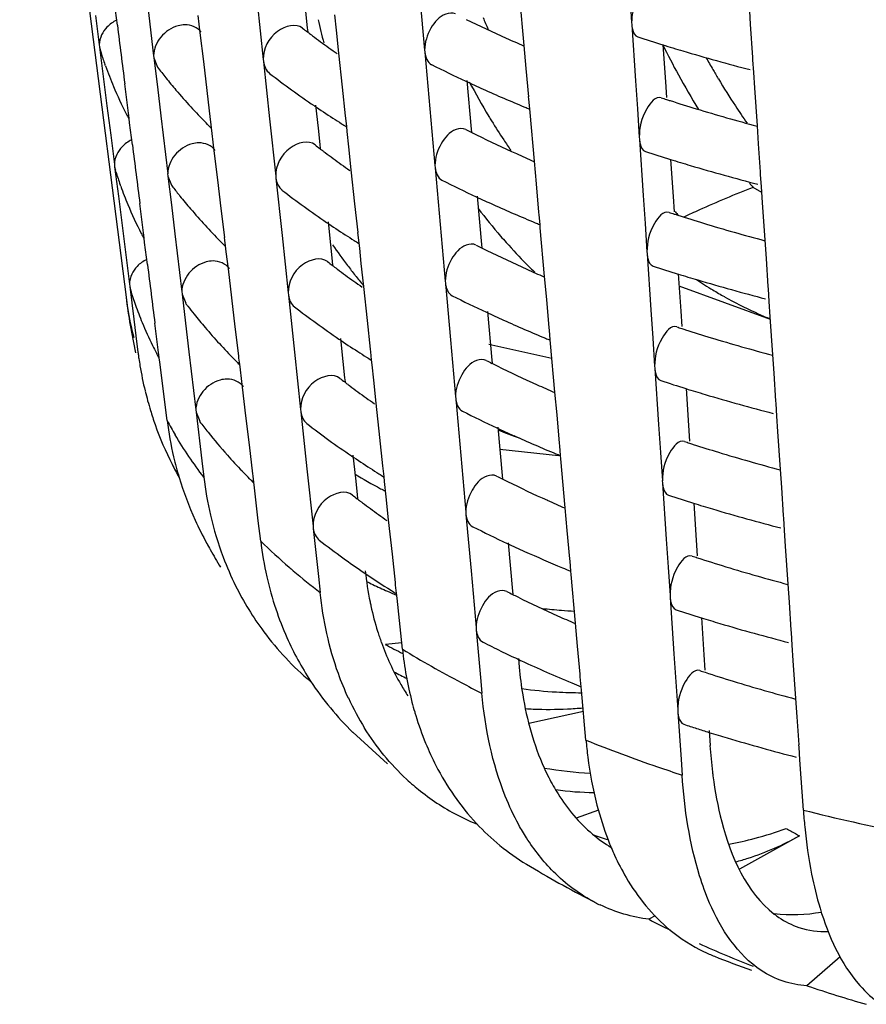
# Model space of a CAD drawing. Units: millimetres. Extents: x -1 to 1167, y -1 to 1651.
# Drawn here: x 345 to 348, y 823 to 827 of the extents above; entities that cross this region are included whole.
import ezdxf

# ---------------------------------------------------------------- set-up
doc = ezdxf.new("R2010")
doc.units = ezdxf.units.MM
doc.header["$LTSCALE"] = 107.555556
doc.layers.add('GEOM', color=7, linetype='CONTINUOUS')

msp = doc.modelspace()

# ---------------------------------------------------------------- linework, layer by layer
at = {"layer": 'GEOM', "color": 7, "linetype": 'CONTINUOUS'}
for p, q in [((344.6918, 828.9558), (345.0717, 825.964)), ((346.1202, 827.0495), (346.1382, 826.8468)), ((345.0406, 826.9354), (345.0307, 827.0145)), ((345.1456, 827.034), (345.1703, 826.8268)), ((345.5401, 827.0185), (345.5619, 826.8137)), ((346.4934, 826.8632), (346.4779, 827.0368)), ((345.713, 826.9848), (345.7192, 826.9268)), ((346.8735, 827.0049), (346.8775, 826.9452)), ((347.3025, 826.9394), (347.2994, 826.9857)), ((344.963, 826.9705), (344.9762, 826.8654)), ((345.3367, 826.9089), (345.3293, 826.9705)), ((345.8231, 826.9183), (345.8172, 826.9731)), ((346.8774, 826.9461), (346.878, 826.9372)), ((347.3106, 826.8208), (347.3025, 826.9394)), ((345.349, 826.8056), (345.3367, 826.9089)), ((345.7192, 826.9268), (345.7207, 826.9124)), ((345.8319, 826.836), (345.8231, 826.9183)), ((346.878, 826.9372), (346.8915, 826.737)), ((344.9761, 826.8664), (344.9773, 826.8571)), ((344.9773, 826.8571), (344.9807, 826.8447)), ((344.9773, 826.8571), (344.9904, 826.7527)), ((345.845, 826.7142), (345.8319, 826.836)), ((346.1381, 826.8478), (346.1389, 826.8388)), ((346.1389, 826.8388), (346.1569, 826.6369)), ((346.5008, 826.7812), (346.4934, 826.8632)), ((346.9894, 826.8659), (346.9984, 826.733)), ((345.1701, 826.8278), (345.1712, 826.8186)), ((345.1712, 826.8186), (345.1844, 826.7863)), ((345.1712, 826.8186), (345.1835, 826.7155)), ((345.3614, 826.7024), (345.349, 826.8056)), ((345.5618, 826.8147), (345.5628, 826.8056)), ((345.5628, 826.8056), (345.5845, 826.6016)), ((347.311, 826.8122), (347.3105, 826.8211)), ((347.3141, 826.7672), (347.311, 826.8122)), ((344.9982, 826.79), (344.9963, 826.7956)), ((346.5099, 826.6801), (346.5008, 826.7812)), ((347.3178, 826.7121), (347.3141, 826.7672)), ((344.9904, 826.7527), (345.0036, 826.648)), ((346.2894, 826.7378), (346.3048, 826.5649)), ((346.8915, 826.737), (346.8982, 826.6366)), ((346.9984, 826.733), (347.0021, 826.6777)), ((345.0804, 826.6214), (345.0671, 826.7261)), ((345.1835, 826.7155), (345.1958, 826.6122)), ((345.3738, 826.599), (345.3614, 826.7024)), ((345.856, 826.6121), (345.845, 826.7142)), ((347.3269, 826.5765), (347.3178, 826.7121)), ((346.5105, 826.6715), (346.5097, 826.6805)), ((346.5136, 826.6369), (346.5105, 826.6715)), ((345.0036, 826.648), (345.0168, 826.5432)), ((345.7487, 826.6504), (345.7575, 826.5679)), ((346.1569, 826.6369), (346.175, 826.4342)), ((346.5147, 826.6242), (346.5136, 826.6369)), ((346.5302, 826.4505), (346.5147, 826.6242)), ((346.8982, 826.6366), (346.905, 826.536)), ((345.0812, 826.6126), (345.0801, 826.6218)), ((345.0825, 826.6024), (345.0812, 826.6126)), ((345.0844, 826.5871), (345.0825, 826.6024)), ((345.0943, 826.5081), (345.0844, 826.5871)), ((345.1958, 826.6122), (345.2205, 826.405)), ((345.3746, 826.5902), (345.3735, 826.5994)), ((345.3771, 826.5689), (345.3746, 826.5902)), ((345.5845, 826.6016), (345.6064, 826.3969)), ((345.8567, 826.6034), (345.8557, 826.6124)), ((345.8598, 826.5739), (345.8567, 826.6034)), ((345.3626, 826.5812), (345.3575, 826.5864)), ((345.3796, 826.5486), (345.3771, 826.5689)), ((345.7575, 826.5679), (345.7637, 826.51)), ((345.8617, 826.5563), (345.8598, 826.5739)), ((345.8675, 826.5014), (345.8617, 826.5563)), ((346.3048, 826.5649), (346.3059, 826.5535)), ((347.3313, 826.5118), (347.3269, 826.5765)), ((345.0168, 826.5432), (345.03, 826.4381)), ((345.3869, 826.487), (345.3796, 826.5486)), ((346.9049, 826.5369), (346.9055, 826.528)), ((346.9055, 826.528), (346.919, 826.3278)), ((345.3992, 826.3838), (345.3869, 826.487)), ((345.7637, 826.51), (345.7652, 826.4956)), ((345.8763, 826.4191), (345.8675, 826.5014)), ((347.3381, 826.4116), (347.3313, 826.5118)), ((346.5376, 826.3686), (346.5302, 826.4505)), ((347.0169, 826.4566), (347.0258, 826.3238)), ((345.0299, 826.4391), (345.031, 826.4298)), ((345.031, 826.4298), (345.0345, 826.4175)), ((345.031, 826.4298), (345.0442, 826.3254)), ((345.0356, 826.4116), (345.0338, 826.4173)), ((345.8895, 826.2973), (345.8763, 826.4191)), ((346.1749, 826.4352), (346.1757, 826.4262)), ((346.1757, 826.4262), (346.1937, 826.2243)), ((347.3385, 826.403), (347.338, 826.4119)), ((345.2203, 826.4059), (345.2214, 826.3968)), ((345.2214, 826.3968), (345.2346, 826.3645)), ((345.2214, 826.3968), (345.2337, 826.2937)), ((345.4116, 826.2805), (345.3992, 826.3838)), ((345.6063, 826.3978), (345.6072, 826.3888)), ((345.6072, 826.3888), (345.629, 826.1848)), ((347.3415, 826.358), (347.3385, 826.403)), ((345.0528, 826.3604), (345.0508, 826.3659)), ((346.5467, 826.2676), (346.5376, 826.3686)), ((347.3428, 826.3386), (347.3112, 826.3562)), ((347.3452, 826.3029), (347.3415, 826.358)), ((345.0442, 826.3254), (345.0573, 826.2207)), ((346.3262, 826.3252), (346.3416, 826.1523)), ((346.919, 826.3278), (346.9257, 826.2274)), ((347.0258, 826.3238), (347.0295, 826.2685)), ((345.1342, 826.1941), (345.1209, 826.2988)), ((345.2337, 826.2937), (345.246, 826.1904)), ((345.4241, 826.1772), (345.4116, 826.2805)), ((345.9005, 826.1952), (345.8895, 826.2973)), ((347.3544, 826.1673), (347.3452, 826.3029)), ((346.5473, 826.2589), (346.5465, 826.2679)), ((346.5504, 826.2243), (346.5473, 826.2589)), ((345.0573, 826.2207), (345.0705, 826.1159)), ((345.7931, 826.2335), (345.8019, 826.1511)), ((346.1937, 826.2243), (346.2118, 826.0216)), ((346.5515, 826.2116), (346.5504, 826.2243)), ((346.567, 826.0378), (346.5515, 826.2116)), ((346.9257, 826.2274), (346.9325, 826.1268)), ((345.135, 826.1853), (345.1338, 826.1945)), ((345.1363, 826.1751), (345.135, 826.1853)), ((345.1382, 826.1597), (345.1363, 826.1751)), ((345.246, 826.1904), (345.2707, 825.9832)), ((345.4248, 826.1684), (345.4237, 826.1775)), ((345.4273, 826.1471), (345.4248, 826.1684)), ((345.629, 826.1848), (345.6508, 825.98)), ((345.9011, 826.1865), (345.9002, 826.1955)), ((345.9043, 826.1571), (345.9011, 826.1865)), ((347.3588, 826.1026), (347.3544, 826.1673)), ((345.1481, 826.0808), (345.1382, 826.1597)), ((345.4128, 826.1594), (345.4077, 826.1645)), ((345.4298, 826.1267), (345.4273, 826.1471)), ((345.8019, 826.1511), (345.8081, 826.0931)), ((345.9062, 826.1394), (345.9043, 826.1571)), ((345.912, 826.0845), (345.9062, 826.1394)), ((346.3416, 826.1523), (346.3426, 826.1409)), ((345.0705, 826.1159), (345.0837, 826.0108)), ((345.4371, 826.0652), (345.4298, 826.1267)), ((346.9324, 826.1277), (346.933, 826.1188)), ((346.933, 826.1188), (346.9464, 825.9186)), ((347.3656, 826.0024), (347.3588, 826.1026)), ((345.4494, 825.962), (345.4371, 826.0652)), ((345.8081, 826.0931), (345.8097, 826.0787)), ((345.9208, 826.0022), (345.912, 826.0845)), ((346.5744, 825.956), (346.567, 826.0378)), ((347.0444, 826.0474), (347.0533, 825.9146)), ((345.0836, 826.0118), (345.0848, 826.0025)), ((345.0848, 826.0025), (345.0882, 825.9902)), ((345.0848, 826.0025), (345.0922, 825.9438)), ((345.9339, 825.8805), (345.9208, 826.0022)), ((346.2117, 826.0226), (346.2125, 826.0136)), ((346.2125, 826.0136), (346.2305, 825.8117)), ((347.3733, 825.885), (347.0474, 826.0034)), ((347.366, 825.9938), (347.3654, 826.0027)), ((347.369, 825.9488), (347.366, 825.9938)), ((345.2706, 825.9841), (345.2717, 825.9749)), ((345.2717, 825.9749), (345.2847, 825.9427)), ((345.2717, 825.9749), (345.2839, 825.8718)), ((345.4618, 825.8587), (345.4494, 825.962)), ((345.6507, 825.9809), (345.6517, 825.9719)), ((345.6517, 825.9719), (345.6735, 825.7679)), ((346.5835, 825.855), (346.5744, 825.956)), ((345.0922, 825.9438), (345.0996, 825.8852)), ((347.3727, 825.8937), (347.369, 825.9488)), ((345.0996, 825.8852), (345.1069, 825.8265)), ((346.363, 825.9126), (346.3784, 825.7397)), ((346.9464, 825.9186), (346.9532, 825.8182)), ((347.0533, 825.9146), (347.057, 825.8593)), ((347.3819, 825.758), (347.3727, 825.8937)), ((345.1879, 825.7668), (345.1746, 825.8715)), ((345.2839, 825.8718), (345.2962, 825.7685)), ((345.4743, 825.7553), (345.4618, 825.8587)), ((345.9449, 825.7783), (345.9339, 825.8805)), ((346.584, 825.8463), (346.5833, 825.8553)), ((345.1069, 825.8265), (345.1143, 825.7679)), ((345.8376, 825.8167), (345.8464, 825.7342)), ((346.5871, 825.8117), (346.584, 825.8463)), ((346.9532, 825.8182), (346.9599, 825.7176)), ((345.9456, 825.7696), (345.9447, 825.7787)), ((346.2305, 825.8117), (346.2485, 825.6091)), ((346.5931, 825.7448), (346.3674, 825.7951)), ((346.5883, 825.799), (346.5871, 825.8117)), ((346.6038, 825.625), (346.5883, 825.799)), ((345.1887, 825.758), (345.1876, 825.7672)), ((345.19, 825.7477), (345.1887, 825.758)), ((345.192, 825.7323), (345.19, 825.7477)), ((345.2962, 825.7685), (345.3209, 825.5613)), ((345.475, 825.7466), (345.474, 825.7557)), ((345.4776, 825.7253), (345.475, 825.7466)), ((345.6735, 825.7679), (345.6953, 825.5631)), ((345.9487, 825.7402), (345.9456, 825.7696)), ((347.3863, 825.6934), (347.3819, 825.758)), ((345.2183, 825.5233), (345.192, 825.7323)), ((345.463, 825.7375), (345.4579, 825.7427)), ((345.48, 825.7048), (345.4776, 825.7253)), ((345.8464, 825.7342), (345.8526, 825.6762)), ((345.9506, 825.7225), (345.9487, 825.7402)), ((345.9565, 825.6677), (345.9506, 825.7225)), ((346.3784, 825.7397), (346.3794, 825.7283)), ((346.9598, 825.7185), (346.9605, 825.7096)), ((346.9605, 825.7096), (346.9739, 825.5093)), ((345.4873, 825.6434), (345.48, 825.7048)), ((345.8526, 825.6762), (345.8541, 825.6619)), ((347.3931, 825.5932), (347.3863, 825.6934)), ((345.4996, 825.5401), (345.4873, 825.6434)), ((345.9652, 825.5854), (345.9565, 825.6677)), ((347.0719, 825.6381), (347.0808, 825.5054)), ((346.2484, 825.61), (346.2493, 825.601)), ((346.6112, 825.5435), (346.6038, 825.625)), ((345.9784, 825.4636), (345.9652, 825.5854)), ((346.2493, 825.601), (346.2672, 825.3991)), ((347.3935, 825.5846), (347.3929, 825.5935)), ((347.3965, 825.5396), (347.3935, 825.5846)), ((345.3208, 825.5623), (345.3219, 825.5531)), ((345.3219, 825.5531), (345.3349, 825.5209)), ((345.3219, 825.5531), (345.3426, 825.3794)), ((345.5121, 825.4369), (345.4996, 825.5401)), ((345.6952, 825.5641), (345.6962, 825.555)), ((345.6962, 825.555), (345.7179, 825.3511)), ((346.6203, 825.4424), (346.6112, 825.5435)), ((347.4002, 825.4845), (347.3965, 825.5396)), ((346.3998, 825.5), (346.4152, 825.3271)), ((346.9739, 825.5093), (346.9807, 825.4089)), ((347.0808, 825.5054), (347.0845, 825.4501)), ((345.9894, 825.3615), (345.9784, 825.4636)), ((347.4093, 825.3488), (347.4002, 825.4845)), ((345.5245, 825.3335), (345.5121, 825.4369)), ((346.6208, 825.4337), (346.6201, 825.4427)), ((346.6239, 825.3991), (346.6208, 825.4337)), ((345.8821, 825.3998), (345.8909, 825.3174)), ((346.2672, 825.3991), (346.2853, 825.1965)), ((346.617, 825.3975), (346.4069, 825.4198)), ((346.625, 825.3864), (346.6239, 825.3991)), ((346.9807, 825.4089), (346.9874, 825.3083)), ((345.3426, 825.3794), (345.3494, 825.3215)), ((345.9901, 825.3528), (345.9891, 825.3618)), ((346.6406, 825.2123), (346.625, 825.3864)), ((345.5252, 825.3247), (345.5242, 825.3339)), ((345.5278, 825.3034), (345.5252, 825.3247)), ((345.7179, 825.3511), (345.7398, 825.1463)), ((345.9932, 825.3233), (345.9901, 825.3528)), ((345.9951, 825.3056), (345.9932, 825.3233)), ((346.4152, 825.3271), (346.4162, 825.3157)), ((347.4137, 825.2842), (347.4093, 825.3488)), ((345.5131, 825.3157), (345.508, 825.3208)), ((345.5302, 825.283), (345.5278, 825.3034)), ((345.8909, 825.3174), (345.8971, 825.2593)), ((346.0009, 825.2508), (345.9951, 825.3056)), ((346.9873, 825.3093), (346.9879, 825.3004)), ((346.9879, 825.3004), (347.0014, 825.1001)), ((345.5442, 825.1658), (345.5302, 825.283)), ((345.8971, 825.2593), (345.8986, 825.245)), ((346.0097, 825.1685), (346.0009, 825.2508)), ((347.4205, 825.184), (347.4137, 825.2842)), ((347.0994, 825.2289), (347.1083, 825.0962)), ((346.2852, 825.1974), (346.286, 825.1884)), ((346.286, 825.1884), (346.304, 824.9865)), ((346.6479, 825.1309), (346.6406, 825.2123)), ((347.421, 825.1754), (347.4204, 825.1842)), ((345.5528, 825.0931), (345.5442, 825.1658)), ((345.7397, 825.1472), (345.7406, 825.1382)), ((346.0229, 825.0468), (346.0097, 825.1685)), ((347.424, 825.1304), (347.421, 825.1754)), ((345.7406, 825.1382), (345.759, 824.9665)), ((346.657, 825.0298), (346.6479, 825.1309)), ((347.4277, 825.0753), (347.424, 825.1304)), ((346.4366, 825.0865), (346.452, 824.9145)), ((347.0014, 825.1001), (347.0081, 824.9997)), ((347.1083, 825.0962), (347.112, 825.0409)), ((347.4368, 824.9396), (347.4277, 825.0753)), ((346.0339, 824.9446), (346.0229, 825.0468)), ((346.6576, 825.0211), (346.6568, 825.0301)), ((346.6608, 824.9855), (346.6576, 825.0211)), ((346.304, 824.9865), (346.3221, 824.7839)), ((346.6618, 824.9738), (346.6608, 824.9855)), ((346.6774, 824.7995), (346.6618, 824.9738)), ((347.0081, 824.9997), (347.0149, 824.8991)), ((345.759, 824.9665), (345.7651, 824.9093)), ((346.0345, 824.9359), (346.0336, 824.9449)), ((346.0377, 824.9065), (346.0345, 824.9359)), ((347.4412, 824.875), (347.4368, 824.9396)), ((346.0396, 824.8887), (346.0377, 824.9065)), ((346.452, 824.9145), (346.453, 824.9031)), ((347.0148, 824.9), (347.0154, 824.8912)), ((346.059, 824.707), (346.0396, 824.8887)), ((347.0154, 824.8912), (347.0289, 824.6909)), ((347.448, 824.7747), (347.4412, 824.875)), ((346.6847, 824.7183), (346.6774, 824.7995)), ((347.1269, 824.8196), (347.1358, 824.687)), ((346.322, 824.7848), (346.3228, 824.7758)), ((346.3228, 824.7758), (346.338, 824.6059)), ((347.4484, 824.7662), (347.4479, 824.775)), ((347.4515, 824.7211), (347.4484, 824.7662)), ((346.0566, 824.7296), (345.999, 824.7235)), ((346.6938, 824.6172), (346.6847, 824.7183)), ((347.0289, 824.6909), (347.0356, 824.5905)), ((347.4552, 824.6661), (347.4515, 824.7211)), ((346.4734, 824.6738), (346.4763, 824.6422)), ((347.1358, 824.687), (347.1395, 824.6317)), ((347.4643, 824.5304), (347.4552, 824.6661)), ((346.338, 824.6059), (346.343, 824.5493)), ((346.6944, 824.6086), (346.6936, 824.6175)), ((346.6976, 824.5729), (346.6944, 824.6086)), ((347.0356, 824.5905), (347.0424, 824.4899)), ((346.6986, 824.5612), (346.6976, 824.5729)), ((346.7146, 824.382), (346.6986, 824.5612)), ((347.4687, 824.4658), (347.4643, 824.5304)), ((346.7054, 824.4849), (346.5103, 824.4415)), ((347.0423, 824.4908), (347.0429, 824.4819)), ((347.0429, 824.4819), (347.0542, 824.3134)), ((347.4755, 824.3655), (347.4687, 824.4658)), ((346.0051, 824.2979), (345.8822, 824.41)), ((347.154, 824.4162), (347.1576, 824.3624)), ((347.4759, 824.3569), (347.4754, 824.3658)), ((347.4789, 824.3119), (347.4759, 824.3569)), ((347.0542, 824.3134), (347.058, 824.2572)), ((347.491, 824.1322), (347.4789, 824.3119)), ((346.7593, 824.132), (346.6798, 824.1032)), ((347.4767, 824.0404), (347.2626, 823.9215)), ((346.9618, 823.7545), (346.9396, 823.7422)), ((347.6225, 823.6077), (347.5038, 823.5049))]:
    msp.add_line(p, q, dxfattribs=at)
for centre, radius, start, end in [((347.1839, 827.2657), 1.4597, 192.2757, 195.6356), ((348.369, 831.1999), 4.7266, 243.8627, 245.7748), ((348.2058, 827.7241), 2.0084, 202.2677, 203.5538), ((443.9416, 839.3692), 99.6795, 187.165623, 187.28684), ((347.4344, 829.1584), 2.8262, 232.2063, 232.6393), ((347.4599, 829.1919), 2.8683, 232.6389, 232.9141), ((347.4771, 829.2146), 2.8968, 232.9139, 233.1111), ((347.5096, 829.258), 2.951, 233.1126, 233.7982), ((347.5861, 829.363), 3.081, 233.8031, 235.165), ((348.4652, 831.4116), 4.9591, 245.7656, 246.5471), ((348.9403, 833.1741), 6.6036, 251.99757, 252.81233), ((346.2458, 827.2364), 1.325, 197.2019, 197.547), ((346.2569, 827.2399), 1.3367, 197.5494, 199.4172), ((349.5986, 828.1483), 2.9078, 206.1541, 208.559), ((348.9909, 833.3374), 6.7746, 252.81153, 253.44698), ((349.0779, 833.6342), 7.0838, 253.45693, 255.47294), ((349.3603, 828.0378), 2.529, 208.7849, 209.8925), ((346.3022, 827.2564), 1.3848, 199.6778, 202.9265), ((346.7513, 827.9816), 1.9713, 217.3429, 218.7651), ((347.5562, 829.3199), 3.2285, 232.3539, 235.8413), ((348.325, 831.1078), 4.8245, 243.3783, 244.9929), ((349.3413, 828.0269), 2.507, 209.8934, 210.2999), ((346.8114, 828.0299), 2.0484, 218.7662, 220.3331), ((348.4136, 831.2964), 5.0329, 244.9868, 245.753), ((348.4184, 827.851), 2.397, 207.7894, 211.1816), ((349.5455, 828.1191), 2.8471, 208.554, 211.4267), ((349.3314, 828.0211), 2.4956, 210.2999, 210.7788), ((349.2959, 827.9996), 2.454, 210.7719, 213.4371), ((346.383, 827.2909), 1.4727, 202.9402, 207.1515), ((346.9358, 828.1373), 2.2127, 220.3674, 224.4986), ((348.5053, 831.5016), 5.2576, 245.7602, 247.5379), ((348.9228, 832.6183), 6.2502, 251.92538, 252.10564), ((348.9338, 832.6523), 6.286, 252.10558, 252.22939), ((348.9692, 832.7636), 6.4027, 252.23166, 253.10443), ((347.7358, 829.5807), 3.5452, 235.8073, 237.1036), ((348.5733, 831.6639), 5.4336, 247.5292, 247.7129), ((349.062, 833.0724), 6.7252, 253.11262, 255.03643), ((349.2295, 827.9559), 2.3745, 213.4399, 215.2409), ((346.4376, 827.3182), 1.5337, 207.1263, 207.4653), ((346.4468, 827.323), 1.5442, 207.4653, 207.8345), ((347.8085, 829.6926), 3.6786, 237.0992, 237.6803), ((348.4287, 827.8571), 2.409, 211.1789, 211.6298), ((348.438, 827.8629), 2.4199, 211.6307, 213.5234), ((347.0471, 828.2446), 2.3674, 224.6376, 225.0756), ((347.8431, 829.7472), 3.7432, 237.6795, 237.9828), ((348.2786, 830.5225), 4.4329, 243.2735, 243.5636), ((348.2994, 830.5644), 4.4796, 243.5636, 243.8282), ((348.3812, 830.7328), 4.6668, 243.8395, 245.7755), ((348.4444, 827.8671), 2.4276, 213.5226, 214.6031), ((443.9806, 838.9405), 99.6647, 187.165881, 187.287117), ((347.4564, 828.7092), 2.787, 232.1643, 232.6025), ((347.482, 828.7426), 2.829, 232.6021, 232.8808), ((347.4992, 828.7653), 2.8575, 232.8807, 233.0806), ((348.9454, 832.6876), 6.5231, 251.97474, 252.79976), ((347.5317, 828.8087), 2.9117, 233.0821, 233.7771), ((347.6082, 828.9136), 3.0416, 233.7821, 235.1609), ((348.4773, 830.9445), 4.8994, 245.766, 246.559), ((348.9957, 832.8499), 6.693, 252.7989, 253.4323), ((346.2964, 826.8065), 1.3212, 197.391, 199.4808), ((349.0827, 833.1465), 7.0021, 253.44262, 255.49137), ((348.3372, 830.6409), 4.7649, 243.3494, 244.9841), ((346.3391, 826.822), 1.3666, 199.7391, 202.6661), ((346.7595, 827.5254), 1.9171, 217.2848, 217.5319), ((346.7874, 827.5469), 1.9523, 217.5348, 218.7295), ((347.5783, 828.8706), 3.1892, 232.3157, 235.8461), ((348.822, 822.4783), 4.1618, 111.2856, 112.7311), ((349.2321, 827.9005), 2.4647, 218.3157, 218.7975), ((346.8447, 827.593), 2.0259, 218.7326, 220.4076), ((348.4258, 830.8294), 4.9732, 244.9779, 245.7534), ((348.733, 822.6906), 3.9316, 112.7304, 114.2299), ((346.4187, 826.8558), 1.4531, 202.6862, 207.2018), ((346.9692, 827.7006), 2.1904, 220.4405, 224.53), ((348.0152, 827.5702), 2.1222, 217.4278, 220.837), ((348.5174, 831.0344), 5.1977, 245.7608, 247.559), ((348.6583, 822.8574), 3.7489, 114.2346, 115.1601), ((348.9278, 832.1316), 6.1696, 251.90075, 252.08331), ((348.9389, 832.1657), 6.2054, 252.08326, 252.20876), ((348.6433, 827.6245), 2.1043, 220.0721, 220.5636), ((348.974, 832.2759), 6.3211, 252.21105, 253.08533), ((347.7578, 829.1313), 3.5057, 235.8114, 237.123), ((348.5859, 831.1981), 5.3753, 247.5501, 247.7358), ((349.0669, 832.5848), 6.6436, 253.09386, 255.05034), ((346.4761, 826.8844), 1.5172, 207.1731, 207.5156), ((346.4853, 826.8892), 1.5277, 207.5156, 207.8902), ((347.8305, 829.2432), 3.6391, 237.1185, 237.7054), ((347.865, 829.2977), 3.7036, 237.7046, 238.0112), ((347.9998, 827.557), 2.102, 220.84, 221.6717), ((347.0787, 827.8064), 2.3426, 224.6717, 225.1143), ((347.307, 827.1853), 1.8201, 214.6267, 217.477), ((348.2907, 830.0555), 4.3732, 243.2419, 243.5358), ((348.3116, 830.0974), 4.42, 243.5358, 243.8041), ((348.3933, 830.2657), 4.6071, 243.8157, 245.7762), ((347.977, 827.5364), 2.0712, 221.6658, 224.5834), ((444.0191, 838.5117), 99.6494, 187.166149, 187.287404), ((347.4785, 828.2601), 2.7477, 232.1213, 232.5647), ((347.504, 828.2934), 2.7897, 232.5643, 232.8466), ((347.5212, 828.3161), 2.8181, 232.8465, 233.0492), ((347.5537, 828.3594), 2.8724, 233.0508, 233.7555), ((347.3283, 827.2015), 1.8469, 217.4729, 218.8733), ((347.9498, 827.5099), 2.0331, 224.5893, 225.7714), ((348.4895, 830.4775), 4.8397, 245.7665, 246.5712), ((348.9505, 832.2011), 6.4427, 251.95135, 252.78691), ((347.6303, 828.4643), 3.0022, 233.7606, 235.1567), ((347.3387, 827.2098), 1.8603, 218.8731, 220.2673), ((349.0005, 832.3623), 6.6115, 252.78599, 253.41725), ((348.0479, 827.4611), 1.7142, 236.7917, 239.1023), ((349.0875, 832.6588), 6.9204, 253.42795, 255.51023), ((346.3351, 826.3729), 1.305, 197.0562, 199.5465), ((348.0167, 827.4091), 1.6536, 239.1059, 240.7679), ((347.4184, 826.2637), 2.3657, 187.2788, 192.1572), ((348.3494, 830.1739), 4.7053, 243.3198, 244.9751), ((347.9768, 827.3366), 1.5709, 240.745, 245.2251), ((346.3737, 826.3867), 1.346, 199.5529, 202.4007), ((346.7937, 827.0891), 1.8956, 217.2296, 217.6278), ((346.8216, 827.1107), 1.9309, 217.6299, 218.6936), ((347.6005, 828.4214), 3.1499, 232.2765, 235.8511), ((346.878, 827.1561), 2.0033, 218.6982, 220.4831), ((348.438, 830.3624), 4.9135, 244.9687, 245.7539), ((347.9477, 827.2754), 1.5031, 245.2537, 245.7198), ((347.9342, 827.2451), 1.4699, 245.7146, 247.556), ((346.4401, 826.4143), 1.4179, 202.41, 206.0374), ((347.0026, 827.264), 2.168, 220.5144, 224.5622), ((348.5295, 830.5672), 5.1379, 245.7614, 247.5805), ((348.9328, 831.645), 6.089, 251.87549, 252.06043), ((348.9439, 831.679), 6.1248, 252.06037, 252.18762), ((347.7798, 828.682), 3.4663, 235.8155, 237.1429), ((348.5986, 830.7324), 5.317, 247.5714, 247.7593), ((348.9787, 831.7883), 6.2395, 252.18991, 253.06575), ((349.0717, 832.0971), 6.5619, 253.07464, 255.0646), ((346.4953, 826.4408), 1.4791, 206.0215, 207.223), ((346.3536, 825.9238), 1.2491, 187.1715, 187.8312), ((346.3527, 825.9237), 1.2482, 187.8313, 188.2388), ((346.3514, 825.9235), 1.2468, 188.2387, 189.4397), ((346.5145, 826.4507), 1.5007, 207.221, 207.567), ((346.5238, 826.4555), 1.5112, 207.5671, 207.9477), ((347.8524, 828.7938), 3.5996, 237.1383, 237.7311), ((347.8869, 828.8482), 3.664, 237.7302, 238.0402), ((346.346, 825.9226), 1.2414, 189.4378, 193.6728), ((347.1103, 827.3681), 2.3179, 224.7065, 225.1538), ((348.3028, 829.5885), 4.3135, 243.2095, 243.5073), ((348.3237, 829.6304), 4.3603, 243.5073, 243.7794), ((348.4055, 829.7986), 4.5474, 243.7913, 245.777), ((347.5005, 827.8109), 2.7085, 232.077, 232.5258), ((347.526, 827.8442), 2.7504, 232.5254, 232.8115), ((347.5432, 827.8668), 2.7788, 232.8114, 233.017), ((347.5758, 827.9102), 2.833, 233.0186, 233.7333), ((348.5017, 830.0104), 4.78, 245.767, 246.5838), ((348.9556, 831.7145), 6.3622, 251.92739, 252.77374), ((349.0053, 831.8747), 6.5299, 252.77276, 253.40182), ((346.3362, 825.9202), 1.2312, 193.6744, 197.022), ((347.6523, 828.015), 2.9628, 233.7385, 235.1524), ((349.0923, 832.171), 6.8387, 253.41292, 255.52955), ((346.3272, 825.9175), 1.2218, 197.0233, 199.532), ((348.3616, 829.707), 4.6457, 243.2894, 244.9659), ((346.3243, 825.9166), 1.2189, 199.5402, 206.7735), ((346.4536, 825.6787), 1.2451, 187.1681, 193.2382), ((346.8455, 826.6664), 1.8964, 217.1772, 218.6598), ((347.6226, 827.9721), 3.1107, 232.2363, 235.8563), ((348.4502, 829.8953), 4.8539, 244.9593, 245.7543), ((346.935, 826.7387), 2.0114, 218.6758, 221.7152), ((347.0709, 827.1368), 1.778, 247.8346, 250.5249), ((348.5417, 830.1001), 5.0781, 245.762, 247.6026), ((348.9378, 831.1583), 6.0084, 251.84959, 252.03695), ((348.9489, 831.1924), 6.0442, 252.03689, 252.16594), ((348.9835, 831.3006), 6.1579, 252.16824, 253.04566), ((346.4404, 825.6757), 1.2315, 193.2437, 196.7553), ((347.0417, 826.8333), 2.1539, 221.7049, 223.763), ((347.8019, 828.2326), 3.4269, 235.8198, 237.1633), ((348.6112, 830.2667), 5.2586, 247.5933, 247.7832), ((349.0765, 831.6094), 6.4803, 253.05493, 255.07922), ((346.3282, 825.9186), 1.2233, 206.7748, 209.2791), ((346.5937, 825.469), 1.253, 186.7633, 193.0875), ((347.1049, 826.8933), 2.2411, 223.7549, 224.5605), ((346.6989, 826.6443), 1.5414, 238.2844, 242.2467), ((347.8744, 828.3444), 3.5601, 237.1586, 237.7573), ((347.9087, 828.3988), 3.6244, 237.7565, 238.0699), ((348.3149, 829.1215), 4.2538, 243.1762, 243.4781), ((346.4294, 825.6725), 1.2201, 196.7605, 204.4106), ((347.142, 826.9299), 2.2932, 224.7422, 225.1946), ((348.3358, 829.1634), 4.3006, 243.478, 243.7541), ((348.4177, 829.3315), 4.4876, 243.7663, 245.7777), ((347.5226, 827.3618), 2.6692, 232.0316, 232.486), ((346.7092, 826.6636), 1.5633, 242.2398, 242.9489), ((348.9606, 831.228), 6.2818, 251.90283, 252.76027), ((347.5481, 827.395), 2.7111, 232.4855, 232.7755), ((347.5653, 827.4176), 2.7395, 232.7754, 232.9839), ((347.5978, 827.4609), 2.7937, 232.9855, 233.7105), ((348.5139, 829.5434), 4.7203, 245.7675, 246.5969), ((349.0101, 831.3871), 6.4484, 252.75922, 253.38599), ((346.5221, 825.4522), 1.1794, 193.0782, 200.6683), ((347.6744, 827.5657), 2.9234, 233.7159, 235.148), ((349.0971, 831.6833), 6.757, 253.3975, 255.54934), ((346.4303, 825.6731), 1.2212, 204.4191, 208.7898), ((348.3743, 829.241), 4.5872, 243.2584, 244.9693), ((347.6264, 826.3237), 2.5827, 208.658, 209.2312), ((346.7995, 825.241), 1.2555, 186.7661, 192.667), ((347.5853, 827.4436), 2.9723, 232.1643, 234.2005), ((348.4636, 829.4309), 4.797, 244.9625, 245.7761), ((347.6392, 826.3309), 2.5974, 209.2325, 210.8297), ((348.5491, 829.6222), 5.0066, 245.7822, 247.4653), ((348.9428, 830.6716), 5.9277, 251.82302, 252.01287), ((346.4698, 825.4332), 1.1238, 200.7029, 206.3979), ((347.7135, 827.6209), 3.1911, 234.1954, 235.7836), ((348.9839, 830.7991), 6.0617, 252.01589, 253.02581), ((347.8452, 827.8151), 3.4257, 235.7886, 237.7962), ((347.0972, 825.1108), 1.1776, 186.0499, 191.524), ((348.6181, 829.7869), 5.1851, 247.4578, 247.8203), ((349.0813, 831.1217), 6.3986, 253.03472, 255.09421), ((346.7376, 825.2271), 1.192, 192.6693, 198.4145), ((346.5224, 826.1128), 1.3056, 243.0657, 244.1304), ((346.5301, 826.1289), 1.3234, 244.1337, 246.647), ((346.4351, 825.4159), 1.085, 206.3935, 216.5705), ((346.539, 826.1492), 1.3456, 246.6452, 248.1228), ((347.9306, 827.9493), 3.5848, 237.7834, 238.1005), ((348.327, 828.6545), 4.1941, 243.1421, 243.448), ((348.3479, 828.6964), 4.2409, 243.448, 243.7281), ((347.0367, 825.0993), 1.116, 191.5664, 192.3053), ((348.4298, 828.8645), 4.4279, 243.7406, 245.7785), ((346.6882, 825.211), 1.14, 198.4282, 203.9483), ((346.9827, 825.0868), 1.0606, 192.2688, 197.3331), ((346.7639, 826.5805), 1.7399, 263.2471, 265.4819), ((346.7643, 826.5858), 1.7452, 265.4811, 267.0101), ((348.9657, 830.7414), 6.2013, 251.87765, 252.74647), ((348.5261, 829.0763), 4.6605, 245.768, 246.6103), ((349.0149, 830.8995), 6.3668, 252.74535, 253.36975), ((349.1019, 831.1955), 6.6753, 253.38169, 255.56962), ((346.4229, 825.4084), 1.0708, 216.6354, 229.6962), ((346.9195, 825.0677), 0.9946, 197.3658, 199.7773), ((346.6493, 825.1936), 1.0974, 203.9422, 213.1991), ((346.6226, 825.8607), 1.2971, 241.1918, 244.3129), ((348.3566, 828.7138), 4.4603, 243.22, 244.1316), ((348.4184, 828.8412), 4.6019, 244.1311, 244.9539), ((348.4539, 828.9166), 4.6853, 244.952, 245.1437), ((348.5392, 829.1038), 4.891, 245.1585, 247.4488), ((346.5161, 825.5157), 1.0141, 241.2724, 244.2666), ((348.9478, 830.1849), 5.8471, 251.79575, 251.98816), ((348.9886, 830.3114), 5.98, 251.9912, 253.00467), ((346.626, 825.1794), 1.0702, 213.2476, 225.97), ((348.6291, 829.3169), 5.1223, 247.4347, 247.8459), ((349.0861, 830.6339), 6.317, 253.01398, 255.10959), ((346.7754, 825.0016), 0.8357, 210.2257, 213.4892), ((346.6961, 826.1163), 1.5645, 262.2812, 266.7995), ((346.699, 826.1657), 1.6141, 266.7963, 270.0073), ((346.7619, 824.9463), 0.987, 204.7783, 211.8931), ((347.243, 824.8165), 1.1881, 194.5528, 196.3166), ((347.218, 824.8093), 1.1621, 196.3208, 196.9636), ((346.5806, 825.7843), 1.2923, 266.3474, 267.5839), ((346.5821, 825.8361), 1.344, 267.6103, 272.8204), ((346.5794, 825.8998), 1.4079, 272.8016, 275.0745), ((347.169, 824.7936), 1.1106, 196.9299, 202.3436), ((348.9563, 830.2102), 6.0738, 251.85012, 252.30231), ((348.9856, 830.3021), 6.1703, 252.30224, 252.73057), ((349.0197, 830.4119), 6.2853, 252.73115, 253.35308), ((349.1067, 830.7077), 6.5936, 253.36547, 255.59041), ((348.891, 824.4777), 1.7373, 183.8051, 186.9477), ((347.3069, 824.6188), 0.8144, 204.3672, 207.0346), ((346.7808, 825.5083), 1.2446, 260.033, 267.6838), ((348.7478, 824.4613), 1.5931, 186.9851, 187.4685), ((346.6454, 824.8598), 0.8413, 227.1967, 231.6195), ((346.644, 824.8586), 0.8394, 231.6448, 243.0581), ((346.6506, 824.8722), 0.8545, 243.0757, 247.4163), ((346.9426, 824.6621), 0.8468, 222.9899, 238.619), ((346.9808, 825.2995), 1.3121, 284.9122, 290.0012), ((347.0124, 824.7793), 0.7836, 249.4618, 253.828), ((347.0763, 824.4491), 0.5258, 229.9492, 238.9517), ((347.7368, 824.3911), 1.0114, 201.1509, 202.889), ((347.01, 825.1906), 1.1994, 280.3178, 284.9063), ((347.6965, 824.3741), 0.9677, 202.8892, 204.6307), ((347.0444, 824.7456), 0.8238, 284.4207, 287.6623), ((348.6476, 827.5016), 4.1586, 238.939, 242.6408), ((348.7383, 827.6724), 4.352, 242.6144, 242.783), ((347.0098, 824.3089), 0.5706, 242.6275, 244.6042), ((348.5349, 826.817), 3.464, 242.5797, 243.9923), ((347.5871, 824.0187), 0.3264, 232.1785, 235.7288), ((348.7779, 827.3437), 4.0442, 245.7791, 248.7358), ((347.3821, 824.1429), 0.572, 244.538, 248.5948), ((349.0331, 828.334), 5.0767, 248.5094, 250.1049), ((349.0845, 828.1857), 4.9405, 251.3401, 253.9173)]:
    msp.add_arc(centre, radius, start, end, dxfattribs=at)
at = {"layer": 'GEOM', "color": 9, "linetype": 'CONTINUOUS'}
for centre, radius, start, end in [((346.1929, 826.1065), 1.1302, 187.2408, 189.1876), ((346.2225, 826.1116), 1.1603, 189.2066, 194.5359), ((346.5345, 826.241), 1.4992, 208.603, 210.8495), ((347.2393, 826.8317), 2.4222, 225.8723, 229.1356), ((347.34, 826.9461), 2.5746, 229.1071, 229.5343), ((347.4306, 827.0537), 2.7153, 229.5539, 232.1656), ((348.0755, 828.007), 3.8673, 238.5722, 242.1477), ((348.2501, 828.3316), 4.2359, 242.1108, 243.2424), ((348.7728, 829.5167), 5.5319, 248.1566, 250.9792), ((348.9029, 829.887), 5.9243, 250.95682, 251.85561), ((349.2508, 831.1244), 7.2102, 255.87304, 258.78531), ((348.6326, 826.1775), 2.4296, 240.3235, 241.2725), ((348.6617, 826.2304), 2.4901, 241.2699, 241.5821)]:
    msp.add_arc(centre, radius, start, end, dxfattribs=at)
at = {"layer": 'GEOM', "color": 7, "linetype": 'CONTINUOUS'}
for points, knots in [([(346.2481, 826.9758), (346.2379, 826.981), (346.1973, 826.9767), (346.155, 826.9244), (346.1382, 826.8739), (346.1382, 826.8468)], [0, 0, 0, 0, 0.182724, 0.570236, 1, 1, 1, 1]), ([(345.7024, 826.925), (345.6789, 826.9436), (345.5926, 826.92), (345.5619, 826.8511), (345.5619, 826.8137)], [0, 0, 0, 0, 0.44504, 1, 1, 1, 1]), ([(345.3404, 826.9104), (345.3276, 826.9276), (345.2946, 826.9408), (345.2654, 826.9359), (345.2574, 826.9337)], [0, 0, 0, 0, 0.722691, 1, 1, 1, 1]), ([(346.878, 826.9372), (346.8784, 826.9319), (346.8804, 826.9161), (346.8888, 826.8972), (346.8994, 826.8938)], [0, 0, 0, 0, 0.323772, 1, 1, 1, 1]), ([(346.9837, 826.6765), (346.9629, 826.6832), (346.9154, 826.6203), (346.905, 826.5707), (346.905, 826.536)], [0, 0, 0, 0, 0.386285, 1, 1, 1, 1]), ([(346.2849, 826.5632), (346.2747, 826.5684), (346.2341, 826.5642), (346.1918, 826.5118), (346.175, 826.4613), (346.175, 826.4342)], [0, 0, 0, 0, 0.182712, 0.57021, 1, 1, 1, 1]), ([(345.7469, 826.5081), (345.7234, 826.5268), (345.6371, 826.5031), (345.6064, 826.4343), (345.6064, 826.3969)], [0, 0, 0, 0, 0.445003, 1, 1, 1, 1]), ([(346.9055, 826.528), (346.9059, 826.5227), (346.9079, 826.5069), (346.9163, 826.488), (346.9269, 826.4846)], [0, 0, 0, 0, 0.323752, 1, 1, 1, 1]), ([(345.3906, 826.4885), (345.3779, 826.5058), (345.3448, 826.519), (345.3156, 826.5141), (345.3076, 826.5119)], [0, 0, 0, 0, 0.72267, 1, 1, 1, 1]), ([(347.0112, 826.2673), (346.9904, 826.274), (346.9429, 826.2111), (346.9325, 826.1615), (346.9325, 826.1268)], [0, 0, 0, 0, 0.386253, 1, 1, 1, 1]), ([(346.3217, 826.1506), (346.3115, 826.1558), (346.2709, 826.1516), (346.2286, 826.0992), (346.2118, 826.0487), (346.2118, 826.0216)], [0, 0, 0, 0, 0.182699, 0.570184, 1, 1, 1, 1]), ([(345.7914, 826.0912), (345.7679, 826.1099), (345.6815, 826.0863), (345.6508, 826.0174), (345.6508, 825.98)], [0, 0, 0, 0, 0.444964, 1, 1, 1, 1]), ([(346.933, 826.1188), (346.9333, 826.1135), (346.9353, 826.0977), (346.9438, 826.0788), (346.9544, 826.0754)], [0, 0, 0, 0, 0.323731, 1, 1, 1, 1]), ([(345.4409, 826.0666), (345.4281, 826.0839), (345.3951, 826.0971), (345.3658, 826.0922), (345.3578, 826.0901)], [0, 0, 0, 0, 0.722649, 1, 1, 1, 1]), ([(347.0387, 825.8581), (347.0179, 825.8648), (346.9704, 825.8018), (346.9599, 825.7523), (346.9599, 825.7176)], [0, 0, 0, 0, 0.386221, 1, 1, 1, 1]), ([(346.3585, 825.738), (346.3483, 825.7432), (346.3077, 825.739), (346.2653, 825.6866), (346.2485, 825.6361), (346.2485, 825.6091)], [0, 0, 0, 0, 0.182685, 0.570157, 1, 1, 1, 1]), ([(346.9605, 825.7096), (346.9608, 825.7043), (346.9628, 825.6885), (346.9712, 825.6696), (346.9819, 825.6662)], [0, 0, 0, 0, 0.32371, 1, 1, 1, 1]), ([(345.8359, 825.6743), (345.8124, 825.693), (345.726, 825.6695), (345.6953, 825.6006), (345.6953, 825.5631)], [0, 0, 0, 0, 0.444925, 1, 1, 1, 1]), ([(345.4911, 825.6447), (345.4784, 825.662), (345.4453, 825.6753), (345.416, 825.6704), (345.4081, 825.6682)], [0, 0, 0, 0, 0.722627, 1, 1, 1, 1]), ([(347.0662, 825.4489), (347.0454, 825.4556), (346.9979, 825.3926), (346.9874, 825.343), (346.9874, 825.3083)], [0, 0, 0, 0, 0.386187, 1, 1, 1, 1]), ([(346.3953, 825.3254), (346.3851, 825.3307), (346.3445, 825.3264), (346.3021, 825.274), (346.2853, 825.2236), (346.2853, 825.1965)], [0, 0, 0, 0, 0.182671, 0.570129, 1, 1, 1, 1]), ([(346.9879, 825.3004), (346.9883, 825.295), (346.9903, 825.2793), (346.9987, 825.2604), (347.0093, 825.257)], [0, 0, 0, 0, 0.323688, 1, 1, 1, 1]), ([(345.8804, 825.2575), (345.8569, 825.2762), (345.7705, 825.2526), (345.7398, 825.1837), (345.7398, 825.1463)], [0, 0, 0, 0, 0.444884, 1, 1, 1, 1]), ([(347.0936, 825.0396), (347.0729, 825.0464), (347.0253, 824.9834), (347.0149, 824.9338), (347.0149, 824.8991)], [0, 0, 0, 0, 0.386153, 1, 1, 1, 1]), ([(345.8658, 824.5326), (345.8526, 824.5611), (345.8033, 824.6818), (345.7756, 824.8109), (345.7651, 824.9093)], [0, 0, 0, 0, 0.240855, 1, 1, 1, 1]), ([(346.4321, 824.9128), (346.4219, 824.9181), (346.3813, 824.9139), (346.3389, 824.8615), (346.3221, 824.811), (346.3221, 824.7839)], [0, 0, 0, 0, 0.182657, 0.570101, 1, 1, 1, 1]), ([(347.0154, 824.8912), (347.0158, 824.8858), (347.0178, 824.8701), (347.0262, 824.8512), (347.0368, 824.8478)], [0, 0, 0, 0, 0.323666, 1, 1, 1, 1]), ([(346.4763, 824.6422), (346.4792, 824.6092), (346.4944, 824.4865), (346.5276, 824.3653), (346.565, 824.2827)], [0, 0, 0, 0, 0.267357, 1, 1, 1, 1]), ([(347.1211, 824.6304), (347.1004, 824.6372), (347.0528, 824.5742), (347.0424, 824.5246), (347.0424, 824.4899)], [0, 0, 0, 0, 0.386117, 1, 1, 1, 1]), ([(346.4744, 824.0801), (346.4563, 824.113), (346.3873, 824.2612), (346.3541, 824.4243), (346.343, 824.5493)], [0, 0, 0, 0, 0.230426, 1, 1, 1, 1]), ([(347.0429, 824.4819), (347.0433, 824.4766), (347.0453, 824.4609), (347.0537, 824.442), (347.0643, 824.4386)], [0, 0, 0, 0, 0.323643, 1, 1, 1, 1]), ([(346.1418, 824.3714), (346.1529, 824.3444), (346.2003, 824.2413), (346.2658, 824.1463), (346.3232, 824.0847)], [0, 0, 0, 0, 0.257643, 1, 1, 1, 1]), ([(346.7146, 824.382), (346.7164, 824.3618), (346.7248, 824.2837), (346.7393, 824.2061), (346.7539, 824.1498)], [0, 0, 0, 0, 0.25863, 1, 1, 1, 1]), ([(346.5814, 824.2486), (346.5917, 824.2285), (346.6337, 824.1541), (346.6898, 824.0871), (346.738, 824.0466)], [0, 0, 0, 0, 0.263289, 1, 1, 1, 1]), ([(347.1562, 823.8001), (347.1425, 823.8319), (347.0892, 823.9792), (347.0662, 824.1359), (347.058, 824.2572)], [0, 0, 0, 0, 0.221783, 1, 1, 1, 1]), ([(347.1682, 824.2542), (347.1754, 824.1992), (347.2079, 824.0225), (347.2871, 823.8385), (347.387, 823.761)], [0, 0, 0, 0, 0.304883, 1, 1, 1, 1]), ([(347.491, 824.1322), (347.4924, 824.1122), (347.4986, 824.0356), (347.5093, 823.9593), (347.5204, 823.9036)], [0, 0, 0, 0, 0.261059, 1, 1, 1, 1]), ([(346.5984, 823.9122), (346.5619, 823.9488), (346.5185, 824.0042), (346.4831, 824.0642), (346.4744, 824.0801)], [0, 0, 0, 0, 0.740505, 1, 1, 1, 1]), ([(346.8169, 823.9708), (346.8292, 823.9438), (346.8804, 823.8446), (346.9525, 823.7554), (347.0157, 823.7033)], [0, 0, 0, 0, 0.265718, 1, 1, 1, 1]), ([(347.5204, 823.9036), (347.5286, 823.8626), (347.5628, 823.7222), (347.6242, 823.5839), (347.6924, 823.5062)], [0, 0, 0, 0, 0.287915, 1, 1, 1, 1]), ([(347.4188, 823.5211), (347.3913, 823.5302), (347.2731, 823.5888), (347.1963, 823.7073), (347.1562, 823.8001)], [0, 0, 0, 0, 0.222682, 1, 1, 1, 1])]:
    msp.add_open_spline(points, degree=3, knots=knots, dxfattribs=at)
for points in [[(346.8817, 826.9836), (346.8792, 826.971), (346.8775, 826.9581), (346.8775, 826.9452)], [(345.038, 826.9532), (345.0252, 826.9473), (345.0133, 826.9391), (345.0036, 826.929)], [(345.0036, 826.929), (344.9958, 826.9208), (344.9892, 826.9113), (344.9845, 826.9011)], [(345.2574, 826.9337), (345.2337, 826.9273), (345.2114, 826.9122), (345.1958, 826.8931)], [(344.9845, 826.9011), (344.9794, 826.89), (344.9762, 826.8776), (344.9762, 826.8654)], [(345.1958, 826.8931), (345.1808, 826.8748), (345.1703, 826.8505), (345.1703, 826.8268)], [(346.1389, 826.8388), (346.1404, 826.8221), (346.1481, 826.8023), (346.163, 826.7947)], [(345.5628, 826.8056), (345.5645, 826.79), (345.572, 826.7734), (345.5844, 826.7636)], [(345.0917, 826.5259), (345.079, 826.52), (345.0671, 826.5118), (345.0573, 826.5017)], [(345.0573, 826.5017), (345.0495, 826.4935), (345.043, 826.484), (345.0383, 826.4738)], [(345.3076, 826.5119), (345.2839, 826.5054), (345.2616, 826.4904), (345.246, 826.4713)], [(345.0383, 826.4738), (345.0331, 826.4627), (345.03, 826.4503), (345.03, 826.4381)], [(345.246, 826.4713), (345.231, 826.453), (345.2205, 826.4287), (345.2205, 826.405)], [(346.1757, 826.4262), (346.1772, 826.4095), (346.1849, 826.3897), (346.1998, 826.3821)], [(345.6072, 826.3888), (345.6089, 826.3731), (345.6164, 826.3565), (345.6288, 826.3468)], [(345.1455, 826.0986), (345.1328, 826.0927), (345.1208, 826.0845), (345.1111, 826.0744)], [(345.1111, 826.0744), (345.1033, 826.0662), (345.0967, 826.0567), (345.092, 826.0465)], [(345.3578, 826.0901), (345.3341, 826.0836), (345.3118, 826.0685), (345.2962, 826.0495)], [(345.092, 826.0465), (345.0869, 826.0354), (345.0837, 826.023), (345.0837, 826.0108)], [(345.2962, 826.0495), (345.2812, 826.0311), (345.2707, 826.0068), (345.2707, 825.9832)], [(346.2125, 826.0136), (346.214, 825.9969), (346.2216, 825.9772), (346.2365, 825.9695)], [(345.6517, 825.9719), (345.6534, 825.9563), (345.6609, 825.9397), (345.6732, 825.9299)], [(345.4081, 825.6682), (345.3843, 825.6618), (345.362, 825.6467), (345.3464, 825.6276)], [(345.3464, 825.6276), (345.3315, 825.6093), (345.3209, 825.585), (345.3209, 825.5613)], [(346.2493, 825.601), (346.2507, 825.5844), (346.2584, 825.5646), (346.2733, 825.5569)], [(345.6962, 825.555), (345.6978, 825.5394), (345.7054, 825.5228), (345.7177, 825.5131)], [(346.286, 825.1884), (346.2875, 825.1718), (346.2952, 825.152), (346.31, 825.1444)], [(345.7406, 825.1382), (345.7423, 825.1226), (345.7498, 825.106), (345.7621, 825.0962)], [(346.3228, 824.7758), (346.3243, 824.7592), (346.3319, 824.7394), (346.3468, 824.7318)], [(345.9836, 824.7312), (346.0023, 824.6792), (346.0255, 824.6286), (346.0533, 824.5809)], [(346.059, 824.707), (346.0657, 824.6433), (346.0769, 824.5799), (346.093, 824.518)], [(346.0738, 824.2426), (346.0161, 824.296), (345.9656, 824.3581), (345.9239, 824.4248)], [(346.6063, 824.2057), (346.6517, 824.1988), (346.6978, 824.1955), (346.7438, 824.1955)], [(346.7539, 824.1498), (346.7648, 824.1079), (346.7779, 824.0665), (346.7935, 824.0261)], [(347.2943, 823.9606), (347.3576, 823.9807), (347.4187, 824.0082), (347.4767, 824.0404)], [(346.7475, 823.8022), (346.6926, 823.8306), (346.642, 823.8685), (346.5984, 823.9122)], [(346.9396, 823.7422), (346.8795, 823.7502), (346.8199, 823.7674), (346.7651, 823.7934)], [(347.5555, 823.7666), (347.5001, 823.7576), (347.443, 823.7551), (347.3872, 823.7612)], [(347.4034, 823.7491), (347.4255, 823.734), (347.4498, 823.7217), (347.4752, 823.7131)], [(347.0157, 823.7033), (347.0525, 823.673), (347.0932, 823.6469), (347.1362, 823.6264)], [(347.4752, 823.7131), (347.5086, 823.7018), (347.5447, 823.697), (347.58, 823.6984)], [(347.5038, 823.5049), (347.475, 823.5065), (347.4462, 823.5119), (347.4188, 823.5211)], [(347.6924, 823.5062), (347.7142, 823.4813), (347.739, 823.4584), (347.7662, 823.4394)]]:
    msp.add_open_spline(points, degree=3, dxfattribs=at)
at = {"layer": 'GEOM', "color": 9, "linetype": 'CONTINUOUS'}
msp.add_open_spline([(345.3494, 825.3215), (345.3128, 825.3698), (345.2785, 825.4202), (345.2474, 825.4723)], degree=3, dxfattribs=at)

doc.saveas('drawing.dxf')
